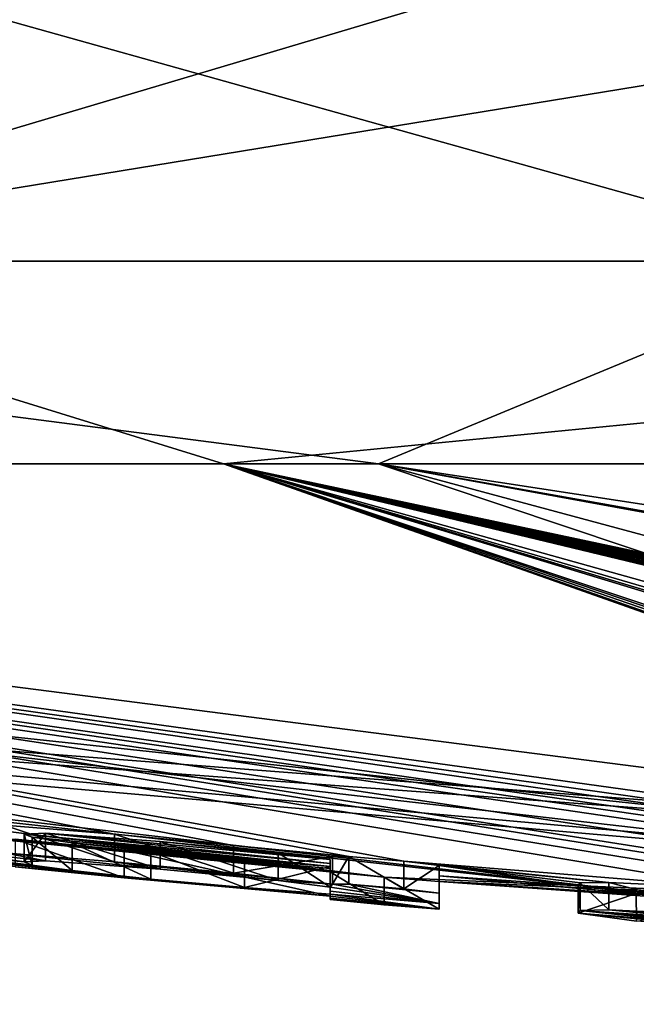
# Model space of a CAD drawing. Units: millimetres. Extents: x -96 to 96, y -97 to 10.
# Drawn here: x -83 to -82, y -97 to -94 of the extents above; entities that cross this region are included whole.
import ezdxf

# ---------------------------------------------------------------- set-up
doc = ezdxf.new("R2010")
doc.units = ezdxf.units.MM
doc.header["$LTSCALE"] = 81.481481
for name, color, linetype in [('132', 7, 'CONTINUOUS'), ('135', 7, 'CONTINUOUS'), ('136', 7, 'CONTINUOUS'), ('137', 7, 'CONTINUOUS'), ('138', 7, 'CONTINUOUS'), ('139', 7, 'CONTINUOUS'), ('140', 7, 'CONTINUOUS'), ('141', 7, 'CONTINUOUS'), ('175', 7, 'CONTINUOUS'), ('72', 7, 'CONTINUOUS'), ('73', 7, 'CONTINUOUS'), ('74', 7, 'CONTINUOUS'), ('75', 7, 'CONTINUOUS')]:
    doc.layers.add(name, color=color, linetype=linetype)

msp = doc.modelspace()

# ---------------------------------------------------------------- linework, layer by layer
at = {"layer": '132', "color": 253, "linetype": 'Continuous', "true_color": 0x999999}
for points in [[(-81.8975, -96.4978, -1.9262), (-81.892, -96.4916, -2.1991), (-81.8921, -96.5618, -2.1988), (-81.8975, -96.4978, -1.9262)], [(-81.8921, -96.5618, -2.1988), (-81.892, -96.4916, -2.1991), (-81.8193, -96.5603, -2.4675), (-81.8921, -96.5618, -2.1988)], [(-81.892, -96.4916, -2.1991), (-81.8192, -96.4901, -2.4677), (-81.8193, -96.5603, -2.4675), (-81.892, -96.4916, -2.1991)], [(-81.8193, -96.5603, -2.4675), (-81.8192, -96.4901, -2.4677), (-81.4858, -96.5764, -2.7937), (-81.8193, -96.5603, -2.4675)], [(-81.8192, -96.4901, -2.4677), (-81.4857, -96.5061, -2.7937), (-81.4858, -96.5764, -2.7937), (-81.8192, -96.4901, -2.4677)], [(-81.7496, -96.5183, -1.4986), (-81.8975, -96.4978, -1.9262), (-81.8975, -96.568, -1.926), (-81.7496, -96.5183, -1.4986)], [(-81.8975, -96.568, -1.926), (-81.8975, -96.4978, -1.9262), (-81.8921, -96.5618, -2.1988), (-81.8975, -96.568, -1.926)], [(-81.7494, -96.5886, -1.4984), (-81.7496, -96.5183, -1.4986), (-81.8975, -96.568, -1.926), (-81.7494, -96.5886, -1.4984)], [(-81.4906, -96.542, -1.2912), (-81.7496, -96.5183, -1.4986), (-81.7494, -96.5886, -1.4984), (-81.4906, -96.542, -1.2912)]]:
    msp.add_3dface(points, dxfattribs=at)
at = {"layer": '135', "color": 253, "linetype": 'Continuous', "true_color": 0x999999}
for points in [[(-82.2505, -96.447, -2.7039), (-82.2505, -96.4737, -1.6696), (-82.2505, -96.5173, -2.7039), (-82.2505, -96.447, -2.7039)], [(-82.2505, -96.4737, -1.6696), (-82.2505, -96.4879, -0.6284), (-82.2505, -96.544, -1.6696), (-82.2505, -96.4737, -1.6696)], [(-82.2505, -96.5173, -2.7039), (-82.2505, -96.4737, -1.6696), (-82.2505, -96.544, -1.6696), (-82.2505, -96.5173, -2.7039)], [(-82.2505, -96.544, -1.6696), (-82.2505, -96.4879, -0.6284), (-82.2505, -96.5581, -0.6284), (-82.2505, -96.544, -1.6696)]]:
    msp.add_3dface(points, dxfattribs=at)
at = {"layer": '136', "color": 253, "linetype": 'Continuous', "true_color": 0x999999}
for points in [[(-82.5215, -96.4244, -2.6709), (-82.4805, -96.4244, -2.784), (-82.5215, -96.4947, -2.6709), (-82.5215, -96.4244, -2.6709)], [(-82.5215, -96.4947, -2.6709), (-82.4805, -96.4244, -2.784), (-82.4805, -96.4947, -2.7839), (-82.5215, -96.4947, -2.6709)], [(-82.4805, -96.4244, -2.784), (-82.3404, -96.4361, -2.8021), (-82.3404, -96.5064, -2.8021), (-82.4805, -96.4244, -2.784)], [(-82.4805, -96.4947, -2.7839), (-82.4805, -96.4244, -2.784), (-82.3404, -96.5064, -2.8021), (-82.4805, -96.4947, -2.7839)], [(-82.3404, -96.4361, -2.8021), (-82.2505, -96.447, -2.7039), (-82.3404, -96.5064, -2.8021), (-82.3404, -96.4361, -2.8021)], [(-82.2505, -96.447, -2.7039), (-82.2505, -96.5173, -2.7039), (-82.3404, -96.5064, -2.8021), (-82.2505, -96.447, -2.7039)]]:
    msp.add_3dface(points, dxfattribs=at)
at = {"layer": '137', "color": 253, "linetype": 'Continuous', "true_color": 0x999999}
for points in [[(-83.356, -96.3446, -2.7187), (-83.0759, -96.3677, -2.8442), (-83.0759, -96.438, -2.8442), (-83.356, -96.3446, -2.7187)], [(-83.356, -96.415, -2.7187), (-83.356, -96.3446, -2.7187), (-83.0759, -96.438, -2.8442), (-83.356, -96.415, -2.7187)], [(-83.0759, -96.3677, -2.8442), (-82.773, -96.3968, -2.8202), (-82.773, -96.4672, -2.8202), (-83.0759, -96.3677, -2.8442)], [(-83.0759, -96.438, -2.8442), (-83.0759, -96.3677, -2.8442), (-82.773, -96.4672, -2.8202), (-83.0759, -96.438, -2.8442)], [(-83.0509, -96.4087, -1.2435), (-83.3282, -96.38, -1.3642), (-83.0509, -96.479, -1.2435), (-83.0509, -96.4087, -1.2435)], [(-83.0509, -96.479, -1.2435), (-83.3282, -96.38, -1.3642), (-83.3282, -96.4504, -1.3642), (-83.0509, -96.479, -1.2435)], [(-82.5275, -96.4545, -1.3959), (-83.0509, -96.4087, -1.2435), (-82.5275, -96.5248, -1.3959), (-82.5275, -96.4545, -1.3959)], [(-82.5275, -96.5248, -1.3959), (-83.0509, -96.4087, -1.2435), (-83.0509, -96.479, -1.2435), (-82.5275, -96.5248, -1.3959)], [(-82.773, -96.3968, -2.8202), (-82.5215, -96.4244, -2.6709), (-82.773, -96.4672, -2.8202), (-82.773, -96.3968, -2.8202)], [(-82.5215, -96.4244, -2.6709), (-82.5215, -96.4947, -2.6709), (-82.773, -96.4672, -2.8202), (-82.5215, -96.4244, -2.6709)]]:
    msp.add_3dface(points, dxfattribs=at)
at = {"layer": '138', "color": 253, "linetype": 'Continuous', "true_color": 0x999999}
for points in [[(-82.5275, -96.46, -1.0127), (-82.5275, -96.4545, -1.3959), (-82.5275, -96.5303, -1.0127), (-82.5275, -96.46, -1.0127)], [(-82.5275, -96.4545, -1.3959), (-82.5275, -96.5248, -1.3959), (-82.5275, -96.5303, -1.0127), (-82.5275, -96.4545, -1.3959)], [(-82.5275, -96.4637, -0.6284), (-82.5275, -96.46, -1.0127), (-82.5275, -96.534, -0.6284), (-82.5275, -96.4637, -0.6284)], [(-82.5275, -96.534, -0.6284), (-82.5275, -96.46, -1.0127), (-82.5275, -96.5303, -1.0127), (-82.5275, -96.534, -0.6284)]]:
    msp.add_3dface(points, dxfattribs=at)
at = {"layer": '139', "color": 253, "linetype": 'Continuous', "true_color": 0x999999}
for points in [[(-82.3904, -96.4767, -0.4899), (-82.5275, -96.4637, -0.6284), (-82.3904, -96.547, -0.4899), (-82.3904, -96.4767, -0.4899)], [(-82.5275, -96.4637, -0.6284), (-82.5275, -96.534, -0.6284), (-82.3904, -96.547, -0.4899), (-82.5275, -96.4637, -0.6284)], [(-82.2505, -96.4879, -0.6284), (-82.3904, -96.4767, -0.4899), (-82.2505, -96.5581, -0.6284), (-82.2505, -96.4879, -0.6284)], [(-82.2505, -96.5581, -0.6284), (-82.3904, -96.4767, -0.4899), (-82.3904, -96.547, -0.4899), (-82.2505, -96.5581, -0.6284)]]:
    msp.add_3dface(points, dxfattribs=at)
at = {"layer": '140', "color": 253, "linetype": 'Continuous', "true_color": 0x999999}
for points in [[(-82.5275, -96.4419, -2.0215), (-82.5275, -96.432, -2.4009), (-82.5275, -96.5122, -2.0215), (-82.5275, -96.4419, -2.0215)], [(-82.5275, -96.5122, -2.0215), (-82.5275, -96.432, -2.4009), (-82.5275, -96.5023, -2.4009), (-82.5275, -96.5122, -2.0215)], [(-82.5275, -96.4501, -1.6409), (-82.5275, -96.4419, -2.0215), (-82.5275, -96.5204, -1.6409), (-82.5275, -96.4501, -1.6409)], [(-82.5275, -96.5204, -1.6409), (-82.5275, -96.4419, -2.0215), (-82.5275, -96.5122, -2.0215), (-82.5275, -96.5204, -1.6409)]]:
    msp.add_3dface(points, dxfattribs=at)
at = {"layer": '141', "color": 253, "linetype": 'Continuous', "true_color": 0x999999}
for points in [[(-83.251, -96.365, -2.3833), (-83.3053, -96.3678, -2.0747), (-83.3053, -96.4382, -2.0747), (-83.251, -96.365, -2.3833)], [(-83.251, -96.4354, -2.3833), (-83.251, -96.365, -2.3833), (-83.3053, -96.4382, -2.0747), (-83.251, -96.4354, -2.3833)], [(-83.3053, -96.3678, -2.0747), (-83.2847, -96.3757, -1.8186), (-83.2847, -96.4461, -1.8186), (-83.3053, -96.3678, -2.0747)], [(-83.3053, -96.4382, -2.0747), (-83.3053, -96.3678, -2.0747), (-83.2847, -96.4461, -1.8186), (-83.3053, -96.4382, -2.0747)], [(-82.9598, -96.3862, -2.6123), (-83.251, -96.365, -2.3833), (-82.9598, -96.4565, -2.6123), (-82.9598, -96.3862, -2.6123)], [(-82.9598, -96.4565, -2.6123), (-83.251, -96.365, -2.3833), (-83.251, -96.4354, -2.3833), (-82.9598, -96.4565, -2.6123)], [(-83.2847, -96.3757, -1.8186), (-83.1832, -96.3901, -1.5976), (-83.1832, -96.4604, -1.5977), (-83.2847, -96.3757, -1.8186)], [(-83.2847, -96.4461, -1.8186), (-83.2847, -96.3757, -1.8186), (-83.1832, -96.4604, -1.5977), (-83.2847, -96.4461, -1.8186)], [(-83.1832, -96.3901, -1.5976), (-82.9832, -96.4113, -1.4798), (-82.9832, -96.4817, -1.4799), (-83.1832, -96.3901, -1.5976)], [(-83.1832, -96.4604, -1.5977), (-83.1832, -96.3901, -1.5976), (-82.9832, -96.4817, -1.4799), (-83.1832, -96.4604, -1.5977)], [(-82.6598, -96.4153, -2.5648), (-82.9598, -96.3862, -2.6123), (-82.6598, -96.4856, -2.5648), (-82.6598, -96.4153, -2.5648)], [(-82.6598, -96.4856, -2.5648), (-82.9598, -96.3862, -2.6123), (-82.9598, -96.4565, -2.6123), (-82.6598, -96.4856, -2.5648)], [(-82.9832, -96.4113, -1.4798), (-82.745, -96.4332, -1.4964), (-82.745, -96.5035, -1.4964), (-82.9832, -96.4113, -1.4798)], [(-82.9832, -96.4817, -1.4799), (-82.9832, -96.4113, -1.4798), (-82.745, -96.5035, -1.4964), (-82.9832, -96.4817, -1.4799)], [(-82.5275, -96.432, -2.4009), (-82.6598, -96.4153, -2.5648), (-82.5275, -96.5023, -2.4009), (-82.5275, -96.432, -2.4009)], [(-82.5275, -96.5023, -2.4009), (-82.6598, -96.4153, -2.5648), (-82.6598, -96.4856, -2.5648), (-82.5275, -96.5023, -2.4009)], [(-82.745, -96.4332, -1.4964), (-82.5275, -96.4501, -1.6409), (-82.745, -96.5035, -1.4964), (-82.745, -96.4332, -1.4964)], [(-82.5275, -96.4501, -1.6409), (-82.5275, -96.5204, -1.6409), (-82.745, -96.5035, -1.4964), (-82.5275, -96.4501, -1.6409)]]:
    msp.add_3dface(points, dxfattribs=at)
at = {"layer": '175', "color": 42, "linetype": 'Continuous', "true_color": 0xcd9632}
for points in [[(-83.5973, -96.4098, -2.0444), (-83.5399, -96.405, -2.4439), (-83.3053, -96.4382, -2.0747), (-83.5973, -96.4098, -2.0444)], [(-83.5254, -96.4258, -1.6408), (-83.5973, -96.4098, -2.0444), (-83.1832, -96.4604, -1.5977), (-83.5254, -96.4258, -1.6408)], [(-83.5973, -96.4098, -2.0444), (-83.3053, -96.4382, -2.0747), (-83.2847, -96.4461, -1.8186), (-83.5973, -96.4098, -2.0444)], [(-83.5973, -96.4098, -2.0444), (-83.2847, -96.4461, -1.8186), (-83.1832, -96.4604, -1.5977), (-83.5973, -96.4098, -2.0444)], [(-83.5399, -96.405, -2.4439), (-83.356, -96.415, -2.7187), (-83.251, -96.4354, -2.3833), (-83.5399, -96.405, -2.4439)], [(-83.5399, -96.405, -2.4439), (-83.251, -96.4354, -2.3833), (-83.3053, -96.4382, -2.0747), (-83.5399, -96.405, -2.4439)], [(-83.356, -96.415, -2.7187), (-83.0759, -96.438, -2.8442), (-82.9598, -96.4565, -2.6123), (-83.356, -96.415, -2.7187)], [(-83.356, -96.415, -2.7187), (-82.9598, -96.4565, -2.6123), (-83.251, -96.4354, -2.3833), (-83.356, -96.415, -2.7187)], [(-83.3282, -96.4504, -1.3642), (-83.5254, -96.4258, -1.6408), (-82.9832, -96.4817, -1.4799), (-83.3282, -96.4504, -1.3642)], [(-83.5254, -96.4258, -1.6408), (-83.1832, -96.4604, -1.5977), (-82.9832, -96.4817, -1.4799), (-83.5254, -96.4258, -1.6408)], [(-82.5215, -96.4947, -2.6709), (-83.0759, -96.438, -2.8442), (-82.773, -96.4672, -2.8202), (-82.5215, -96.4947, -2.6709)], [(-83.0759, -96.438, -2.8442), (-82.5215, -96.4947, -2.6709), (-82.6598, -96.4856, -2.5648), (-83.0759, -96.438, -2.8442)], [(-83.0759, -96.438, -2.8442), (-82.6598, -96.4856, -2.5648), (-82.9598, -96.4565, -2.6123), (-83.0759, -96.438, -2.8442)], [(-83.0509, -96.479, -1.2435), (-83.3282, -96.4504, -1.3642), (-82.9832, -96.4817, -1.4799), (-83.0509, -96.479, -1.2435)], [(-82.5275, -96.5248, -1.3959), (-83.0509, -96.479, -1.2435), (-82.9832, -96.4817, -1.4799), (-82.5275, -96.5248, -1.3959)], [(-82.5275, -96.5248, -1.3959), (-82.9832, -96.4817, -1.4799), (-82.745, -96.5035, -1.4964), (-82.5275, -96.5248, -1.3959)], [(-82.5215, -96.4947, -2.6709), (-82.5275, -96.5023, -2.4009), (-82.6598, -96.4856, -2.5648), (-82.5215, -96.4947, -2.6709)], [(-82.5215, -96.4947, -2.6709), (-82.2505, -96.544, -1.6696), (-82.5275, -96.5023, -2.4009), (-82.5215, -96.4947, -2.6709)], [(-82.2505, -96.544, -1.6696), (-82.5215, -96.4947, -2.6709), (-82.4805, -96.4947, -2.7839), (-82.2505, -96.544, -1.6696)], [(-82.2505, -96.5173, -2.7039), (-82.2505, -96.544, -1.6696), (-82.4805, -96.4947, -2.7839), (-82.2505, -96.5173, -2.7039)], [(-82.2505, -96.5173, -2.7039), (-82.4805, -96.4947, -2.7839), (-82.3404, -96.5064, -2.8021), (-82.2505, -96.5173, -2.7039)], [(-82.5275, -96.5204, -1.6409), (-82.5275, -96.5248, -1.3959), (-82.745, -96.5035, -1.4964), (-82.5275, -96.5204, -1.6409)], [(-82.2505, -96.544, -1.6696), (-82.5275, -96.5122, -2.0215), (-82.5275, -96.5023, -2.4009), (-82.2505, -96.544, -1.6696)], [(-82.2505, -96.544, -1.6696), (-82.5275, -96.5204, -1.6409), (-82.5275, -96.5122, -2.0215), (-82.2505, -96.544, -1.6696)], [(-82.2505, -96.544, -1.6696), (-82.2505, -96.5581, -0.6284), (-82.5275, -96.5204, -1.6409), (-82.2505, -96.544, -1.6696)], [(-82.2505, -96.5581, -0.6284), (-82.5275, -96.5248, -1.3959), (-82.5275, -96.5204, -1.6409), (-82.2505, -96.5581, -0.6284)], [(-82.5275, -96.5248, -1.3959), (-82.2505, -96.5581, -0.6284), (-82.5275, -96.5303, -1.0127), (-82.5275, -96.5248, -1.3959)], [(-82.2505, -96.5581, -0.6284), (-82.5275, -96.534, -0.6284), (-82.5275, -96.5303, -1.0127), (-82.2505, -96.5581, -0.6284)], [(-82.5275, -96.534, -0.6284), (-82.2505, -96.5581, -0.6284), (-82.3904, -96.547, -0.4899), (-82.5275, -96.534, -0.6284)], [(-81.6145, -96.5917, -1.8779), (-81.8975, -96.568, -1.926), (-81.8921, -96.5618, -2.1988), (-81.6145, -96.5917, -1.8779)], [(-81.6145, -96.5917, -1.8779), (-81.5519, -96.6011, -1.6561), (-81.8975, -96.568, -1.926), (-81.6145, -96.5917, -1.8779)], [(-81.5519, -96.6011, -1.6561), (-81.3857, -96.6167, -1.5022), (-81.8975, -96.568, -1.926), (-81.5519, -96.6011, -1.6561)], [(-81.3857, -96.6167, -1.5022), (-81.7494, -96.5886, -1.4984), (-81.8975, -96.568, -1.926), (-81.3857, -96.6167, -1.5022)], [(-81.8921, -96.5618, -2.1988), (-81.8193, -96.5603, -2.4675), (-81.5744, -96.5839, -2.3185), (-81.8921, -96.5618, -2.1988)], [(-81.2494, -96.6194, -1.8779), (-81.6145, -96.5917, -1.8779), (-81.8921, -96.5618, -2.1988), (-81.2494, -96.6194, -1.8779)], [(-81.2494, -96.6194, -1.8779), (-81.8921, -96.5618, -2.1988), (-81.6145, -96.5868, -2.0879), (-81.2494, -96.6194, -1.8779)], [(-81.8921, -96.5618, -2.1988), (-81.5744, -96.5839, -2.3185), (-81.6145, -96.5868, -2.0879), (-81.8921, -96.5618, -2.1988)], [(-81.8193, -96.5603, -2.4675), (-81.4858, -96.5764, -2.7937), (-81.4445, -96.5882, -2.5159), (-81.8193, -96.5603, -2.4675)], [(-81.8193, -96.5603, -2.4675), (-81.4445, -96.5882, -2.5159), (-81.5744, -96.5839, -2.3185), (-81.8193, -96.5603, -2.4675)]]:
    msp.add_3dface(points, dxfattribs=at)
at = {"layer": '72', "color": 253, "linetype": 'Continuous', "true_color": 0x999999}
for points in [[(-87.7453, -95.4265, 8.3164), (-89.8167, -95.4265, 3.4742), (-78.8024, -96.6896, 2.0743), (-87.7453, -95.4265, 8.3164)], [(-89.8167, -95.4265, 3.4742), (-87.9759, -95.7994, 0.8517), (-77.3541, -96.7606, 1.0778), (-89.8167, -95.4265, 3.4742)], [(-78.8024, -96.6896, 2.0743), (-89.8167, -95.4265, 3.4742), (-77.3541, -96.7606, 1.0778), (-78.8024, -96.6896, 2.0743)], [(-82.4044, -95.4265, 13.2958), (-87.7453, -95.4265, 8.3164), (-79.0907, -96.5368, 5.2858), (-82.4044, -95.4265, 13.2958)], [(-79.0907, -96.5368, 5.2858), (-87.7453, -95.4265, 8.3164), (-79.42, -96.5812, 4.1966), (-79.0907, -96.5368, 5.2858)], [(-79.42, -96.5812, 4.1966), (-87.7453, -95.4265, 8.3164), (-79.3166, -96.6346, 3.0741), (-79.42, -96.5812, 4.1966)], [(-79.3166, -96.6346, 3.0741), (-87.7453, -95.4265, 8.3164), (-78.8024, -96.6896, 2.0743), (-79.3166, -96.6346, 3.0741)], [(-74.9988, -95.4265, 15.2186), (-82.4044, -95.4265, 13.2958), (-75.0327, -96.5555, 6.4428), (-74.9988, -95.4265, 15.2186)], [(-76.2429, -96.5248, 6.7204), (-82.4044, -95.4265, 13.2958), (-76.4783, -96.51, 6.8581), (-76.2429, -96.5248, 6.7204)], [(-82.4044, -95.4265, 13.2958), (-76.2429, -96.5248, 6.7204), (-75.0327, -96.5555, 6.4428), (-82.4044, -95.4265, 13.2958)], [(-76.4783, -96.51, 6.8581), (-82.4044, -95.4265, 13.2958), (-78.3838, -96.5088, 6.1621), (-76.4783, -96.51, 6.8581)], [(-78.3838, -96.5088, 6.1621), (-82.4044, -95.4265, 13.2958), (-79.0907, -96.5368, 5.2858), (-78.3838, -96.5088, 6.1621)], [(-87.9759, -95.7994, 0.8517), (-87.5, -95.8759), (-77.3541, -96.7606, 1.0778), (-87.9759, -95.7994, 0.8517)], [(-81.2671, -96.5686), (-75, -96.8), (-87.5, -95.8759), (-81.2671, -96.5686)], [(-87.5, -95.8759), (-75, -96.8), (-77.3541, -96.7606, 1.0778), (-87.5, -95.8759)]]:
    msp.add_3dface(points, dxfattribs=at)
at = {"layer": '73', "color": 253, "linetype": 'Continuous', "true_color": 0x999999}
for points in [[(-87.9345, -95.4265, -8.0189), (-82.7984, -95.4265, -13.0687), (-79.3576, -96.6449, -2.7127), (-87.9345, -95.4265, -8.0189)], [(-80.2282, -96.5962, -2.6964), (-87.9345, -95.4265, -8.0189), (-79.8182, -96.6162, -2.8285), (-80.2282, -96.5962, -2.6964)], [(-87.9345, -95.4265, -8.0189), (-80.2282, -96.5962, -2.6964), (-80.7002, -96.5646, -2.7343), (-87.9345, -95.4265, -8.0189)], [(-79.8182, -96.6162, -2.8285), (-87.9345, -95.4265, -8.0189), (-79.5573, -96.6324, -2.774), (-79.8182, -96.6162, -2.8285)], [(-79.5573, -96.6324, -2.774), (-87.9345, -95.4265, -8.0189), (-79.3576, -96.6449, -2.7127), (-79.5573, -96.6324, -2.774)], [(-81.4857, -96.5061, -2.7937), (-87.9345, -95.4265, -8.0189), (-81.1472, -96.5295, -2.8506), (-81.4857, -96.5061, -2.7937)], [(-87.9345, -95.4265, -8.0189), (-81.4857, -96.5061, -2.7937), (-82.3404, -96.4361, -2.8021), (-87.9345, -95.4265, -8.0189)], [(-81.1472, -96.5295, -2.8506), (-87.9345, -95.4265, -8.0189), (-80.8868, -96.5491, -2.8176), (-81.1472, -96.5295, -2.8506)], [(-80.8868, -96.5491, -2.8176), (-87.9345, -95.4265, -8.0189), (-80.7002, -96.5646, -2.7343), (-80.8868, -96.5491, -2.8176)], [(-83.356, -96.3446, -2.7187), (-87.9345, -95.4265, -8.0189), (-83.0759, -96.3677, -2.8442), (-83.356, -96.3446, -2.7187)], [(-83.0759, -96.3677, -2.8442), (-87.9345, -95.4265, -8.0189), (-82.773, -96.3968, -2.8202), (-83.0759, -96.3677, -2.8442)], [(-82.773, -96.3968, -2.8202), (-87.9345, -95.4265, -8.0189), (-82.4805, -96.4244, -2.784), (-82.773, -96.3968, -2.8202)], [(-82.4805, -96.4244, -2.784), (-87.9345, -95.4265, -8.0189), (-82.3404, -96.4361, -2.8021), (-82.4805, -96.4244, -2.784)], [(-82.7984, -95.4265, -13.0687), (-75.3568, -95.4265, -15.2144), (-76.6292, -96.7366, -2.8482), (-82.7984, -95.4265, -13.0687)], [(-76.726, -96.7346, -2.8519), (-82.7984, -95.4265, -13.0687), (-76.6292, -96.7366, -2.8482), (-76.726, -96.7346, -2.8519)], [(-82.7984, -95.4265, -13.0687), (-76.726, -96.7346, -2.8519), (-76.8269, -96.7326, -2.8488), (-82.7984, -95.4265, -13.0687)], [(-76.9166, -96.7609, -1.7239), (-82.7984, -95.4265, -13.0687), (-76.8272, -96.7622, -1.7565), (-76.9166, -96.7609, -1.7239)], [(-82.7984, -95.4265, -13.0687), (-76.9166, -96.7609, -1.7239), (-78.2757, -96.69, -2.8206), (-82.7984, -95.4265, -13.0687)], [(-76.8272, -96.7622, -1.7565), (-82.7984, -95.4265, -13.0687), (-77.3852, -96.7293, -2.5138), (-76.8272, -96.7622, -1.7565)], [(-77.3852, -96.7293, -2.5138), (-82.7984, -95.4265, -13.0687), (-77.391, -96.7264, -2.6064), (-77.3852, -96.7293, -2.5138)], [(-77.391, -96.7264, -2.6064), (-82.7984, -95.4265, -13.0687), (-77.3254, -96.7256, -2.6911), (-77.391, -96.7264, -2.6064)], [(-77.3254, -96.7256, -2.6911), (-82.7984, -95.4265, -13.0687), (-77.2584, -96.7259, -2.7361), (-77.3254, -96.7256, -2.6911)], [(-77.2584, -96.7259, -2.7361), (-82.7984, -95.4265, -13.0687), (-77.1778, -96.7268, -2.7746), (-77.2584, -96.7259, -2.7361)], [(-77.1778, -96.7268, -2.7746), (-82.7984, -95.4265, -13.0687), (-77.0842, -96.7281, -2.8058), (-77.1778, -96.7268, -2.7746)], [(-77.0842, -96.7281, -2.8058), (-82.7984, -95.4265, -13.0687), (-77.0058, -96.7294, -2.8248), (-77.0842, -96.7281, -2.8058)], [(-77.0058, -96.7294, -2.8248), (-82.7984, -95.4265, -13.0687), (-76.9201, -96.7309, -2.8394), (-77.0058, -96.7294, -2.8248)], [(-76.9201, -96.7309, -2.8394), (-82.7984, -95.4265, -13.0687), (-76.8269, -96.7326, -2.8488), (-76.9201, -96.7309, -2.8394)], [(-78.6822, -96.6789, -2.6474), (-82.7984, -95.4265, -13.0687), (-78.6218, -96.6785, -2.742), (-78.6822, -96.6789, -2.6474)], [(-82.7984, -95.4265, -13.0687), (-78.6822, -96.6789, -2.6474), (-79.1195, -96.6549, -2.7711), (-82.7984, -95.4265, -13.0687)], [(-78.6218, -96.6785, -2.742), (-82.7984, -95.4265, -13.0687), (-78.5106, -96.6811, -2.8062), (-78.6218, -96.6785, -2.742)], [(-78.5106, -96.6811, -2.8062), (-82.7984, -95.4265, -13.0687), (-78.2757, -96.69, -2.8206), (-78.5106, -96.6811, -2.8062)], [(-79.3576, -96.6449, -2.7127), (-82.7984, -95.4265, -13.0687), (-79.3249, -96.6444, -2.7777), (-79.3576, -96.6449, -2.7127)], [(-79.3249, -96.6444, -2.7777), (-82.7984, -95.4265, -13.0687), (-79.2555, -96.6471, -2.8025), (-79.3249, -96.6444, -2.7777)], [(-79.2555, -96.6471, -2.8025), (-82.7984, -95.4265, -13.0687), (-79.1834, -96.6507, -2.8021), (-79.2555, -96.6471, -2.8025)], [(-79.1834, -96.6507, -2.8021), (-82.7984, -95.4265, -13.0687), (-79.1195, -96.6549, -2.7711), (-79.1834, -96.6507, -2.8021)], [(-75, -96.8), (-81.2671, -96.5686), (-87.9751, -95.7995, -0.8511), (-75, -96.8)], [(-75, -96.8), (-87.9751, -95.7995, -0.8511), (-82.3904, -96.4767, -0.4899), (-75, -96.8)], [(-81.2671, -96.5686), (-87.5, -95.8759), (-87.9751, -95.7995, -0.8511), (-81.2671, -96.5686)], [(-82.3904, -96.4767, -0.4899), (-87.9751, -95.7995, -0.8511), (-84.1034, -96.3089, -0.6144), (-82.3904, -96.4767, -0.4899)], [(-82.5275, -96.4637, -0.6284), (-82.3904, -96.4767, -0.4899), (-84.1034, -96.3089, -0.6144), (-82.5275, -96.4637, -0.6284)], [(-83.9605, -96.323, -0.7579), (-82.5275, -96.4637, -0.6284), (-84.1034, -96.3089, -0.6144), (-83.9605, -96.323, -0.7579)], [(-82.5275, -96.46, -1.0127), (-82.5275, -96.4637, -0.6284), (-83.9605, -96.323, -0.7579), (-82.5275, -96.46, -1.0127)], [(-83.3282, -96.38, -1.3642), (-82.5275, -96.46, -1.0127), (-83.9605, -96.323, -0.7579), (-83.3282, -96.38, -1.3642)], [(-83.251, -96.365, -2.3833), (-82.5275, -96.4419, -2.0215), (-83.3053, -96.3678, -2.0747), (-83.251, -96.365, -2.3833)], [(-82.5275, -96.4419, -2.0215), (-82.5275, -96.4501, -1.6409), (-83.3053, -96.3678, -2.0747), (-82.5275, -96.4419, -2.0215)], [(-83.3053, -96.3678, -2.0747), (-82.5275, -96.4501, -1.6409), (-83.2847, -96.3757, -1.8186), (-83.3053, -96.3678, -2.0747)], [(-82.5275, -96.432, -2.4009), (-82.5275, -96.4419, -2.0215), (-83.251, -96.365, -2.3833), (-82.5275, -96.432, -2.4009)], [(-82.9598, -96.3862, -2.6123), (-82.5275, -96.432, -2.4009), (-83.251, -96.365, -2.3833), (-82.9598, -96.3862, -2.6123)], [(-83.0509, -96.4087, -1.2435), (-82.5275, -96.46, -1.0127), (-83.3282, -96.38, -1.3642), (-83.0509, -96.4087, -1.2435)], [(-83.2847, -96.3757, -1.8186), (-82.5275, -96.4501, -1.6409), (-83.1832, -96.3901, -1.5976), (-83.2847, -96.3757, -1.8186)], [(-83.1832, -96.3901, -1.5976), (-82.5275, -96.4501, -1.6409), (-82.745, -96.4332, -1.4964), (-83.1832, -96.3901, -1.5976)], [(-82.9832, -96.4113, -1.4798), (-83.1832, -96.3901, -1.5976), (-82.745, -96.4332, -1.4964), (-82.9832, -96.4113, -1.4798)], [(-82.6598, -96.4153, -2.5648), (-82.5275, -96.432, -2.4009), (-82.9598, -96.3862, -2.6123), (-82.6598, -96.4153, -2.5648)], [(-82.5275, -96.4545, -1.3959), (-82.5275, -96.46, -1.0127), (-83.0509, -96.4087, -1.2435), (-82.5275, -96.4545, -1.3959)], [(-82.5215, -96.4244, -2.6709), (-82.773, -96.3968, -2.8202), (-82.4805, -96.4244, -2.784), (-82.5215, -96.4244, -2.6709)], [(-81.4857, -96.5061, -2.7937), (-81.8192, -96.4901, -2.4677), (-82.3404, -96.4361, -2.8021), (-81.4857, -96.5061, -2.7937)], [(-81.8192, -96.4901, -2.4677), (-82.2505, -96.447, -2.7039), (-82.3404, -96.4361, -2.8021), (-81.8192, -96.4901, -2.4677)], [(-81.892, -96.4916, -2.1991), (-81.8975, -96.4978, -1.9262), (-82.2505, -96.447, -2.7039), (-81.892, -96.4916, -2.1991)], [(-82.2505, -96.447, -2.7039), (-81.8975, -96.4978, -1.9262), (-82.2505, -96.4737, -1.6696), (-82.2505, -96.447, -2.7039)], [(-81.8192, -96.4901, -2.4677), (-81.892, -96.4916, -2.1991), (-82.2505, -96.447, -2.7039), (-81.8192, -96.4901, -2.4677)], [(-82.2505, -96.4879, -0.6284), (-75, -96.8), (-82.3904, -96.4767, -0.4899), (-82.2505, -96.4879, -0.6284)], [(-81.7496, -96.5183, -1.4986), (-81.4906, -96.542, -1.2912), (-82.2505, -96.4737, -1.6696), (-81.7496, -96.5183, -1.4986)], [(-82.2505, -96.4737, -1.6696), (-81.4906, -96.542, -1.2912), (-82.2505, -96.4879, -0.6284), (-82.2505, -96.4737, -1.6696)], [(-81.8975, -96.4978, -1.9262), (-81.7496, -96.5183, -1.4986), (-82.2505, -96.4737, -1.6696), (-81.8975, -96.4978, -1.9262)], [(-78.5716, -96.7235, -0.4899), (-75, -96.8), (-82.2505, -96.4879, -0.6284), (-78.5716, -96.7235, -0.4899)], [(-81.4906, -96.542, -1.2912), (-78.5716, -96.7235, -0.4899), (-82.2505, -96.4879, -0.6284), (-81.4906, -96.542, -1.2912)]]:
    msp.add_3dface(points, dxfattribs=at)
at = {"layer": '74', "color": 253, "linetype": 'Continuous', "true_color": 0x999999}
for points in [[(-77.5192, -94.9118, -15.9034), (-84.4645, -94.9118, -13.0264), (-78.5857, -93.9508, -16.0545), (-77.5192, -94.9118, -15.9034)], [(-78.5857, -93.9508, -16.0545), (-84.4645, -94.9118, -13.0264), (-81.2331, -93.9508, -15.2234), (-78.5857, -93.9508, -16.0545)], [(-81.2331, -93.9508, -15.2234), (-84.4645, -94.9118, -13.0264), (-83.7032, -93.9508, -13.9591), (-81.2331, -93.9508, -15.2234)], [(-82.7984, -95.4265, -13.0687), (-87.9345, -95.4265, -8.0189), (-84.4645, -94.9118, -13.0264), (-82.7984, -95.4265, -13.0687)], [(-82.7984, -95.4265, -13.0687), (-84.4645, -94.9118, -13.0264), (-77.5192, -94.9118, -15.9034), (-82.7984, -95.4265, -13.0687)], [(-75.3568, -95.4265, -15.2144), (-82.7984, -95.4265, -13.0687), (-77.5192, -94.9118, -15.9034), (-75.3568, -95.4265, -15.2144)]]:
    msp.add_3dface(points, dxfattribs=at)
at = {"layer": '75', "color": 253, "linetype": 'Continuous', "true_color": 0x999999}
for points in [[(-86.3852, -94.9118, 11.3861), (-81.161, -94.9118, 14.8764), (-84.5956, -93.9508, 13.3614), (-86.3852, -94.9118, 11.3861)], [(-77.496, -94.3468, 16.2057), (-77.4995, -94.2495, 16.2286), (-84.5956, -93.9508, 13.3614), (-77.496, -94.3468, 16.2057)], [(-81.161, -94.9118, 14.8764), (-77.496, -94.3468, 16.2057), (-84.5956, -93.9508, 13.3614), (-81.161, -94.9118, 14.8764)], [(-87.7453, -95.4265, 8.3164), (-82.4044, -95.4265, 13.2958), (-86.3852, -94.9118, 11.3861), (-87.7453, -95.4265, 8.3164)], [(-82.4044, -95.4265, 13.2958), (-81.161, -94.9118, 14.8764), (-86.3852, -94.9118, 11.3861), (-82.4044, -95.4265, 13.2958)], [(-82.4044, -95.4265, 13.2958), (-74.9988, -95.4265, 15.2186), (-81.161, -94.9118, 14.8764), (-82.4044, -95.4265, 13.2958)]]:
    msp.add_3dface(points, dxfattribs=at)

doc.saveas('drawing.dxf')
